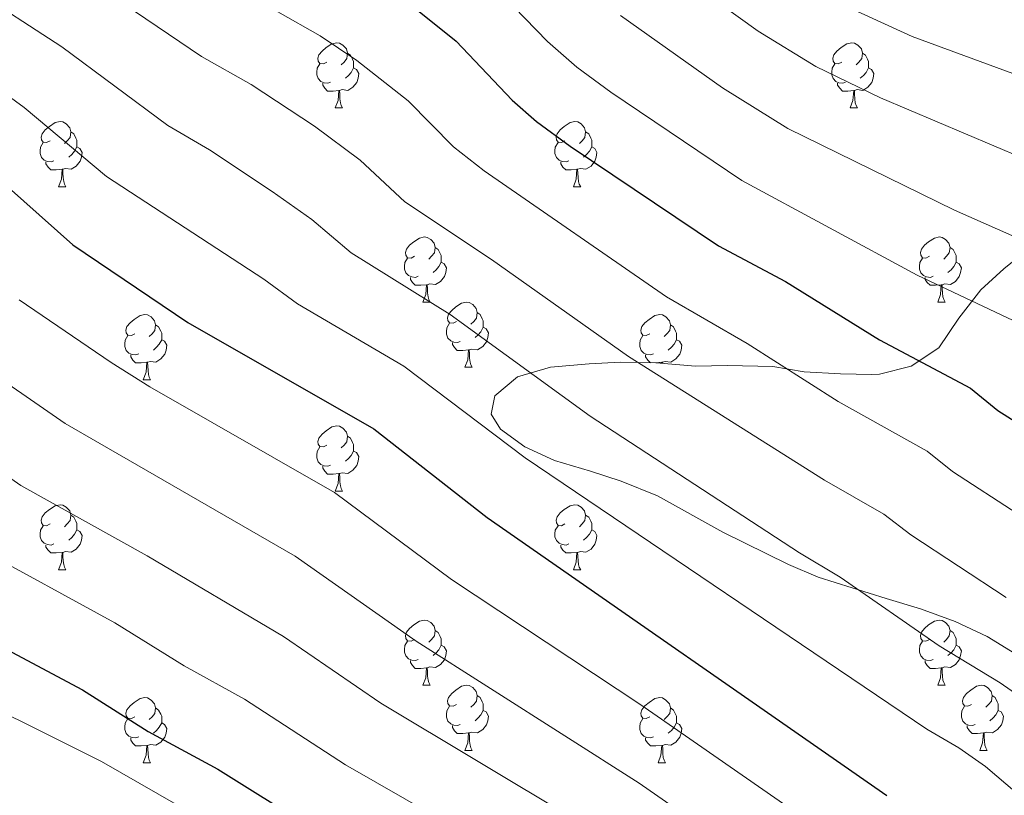
# Model space of a CAD drawing. Units: metres. Extents: x 620537 to 625044, y 4710577 to 4713626.
# Drawn here: x 622522 to 622674, y 4711205 to 4711324 of the extents above; entities that cross this region are included whole.
import ezdxf

# ---------------------------------------------------------------- set-up
doc = ezdxf.new("R2010")
doc.units = ezdxf.units.M
doc.header["$MEASUREMENT"] = 0
for name, color, linetype, lineweight in [('Level 35', 92, 'Continuous', 0), ('Level 36', 19, 'Continuous', 0), ('Level 4', 36, 'Continuous', 30), ('Level 5', 36, 'Continuous', 0)]:
    doc.layers.add(name, color=color, linetype=linetype, lineweight=lineweight)

msp = doc.modelspace()

# ---------------------------------------------------------------- linework, layer by layer
at = {"layer": 'Level 35', "color": 92, "linetype": 'Continuous', "lineweight": 0, "ltscale": 0.5}
msp.add_polyline3d([(622678.25, 4711289.49, 770.76), (622673.97, 4711286.05, 770.76), (622670.44, 4711282.81, 772.2), (622667.03, 4711278.47, 776.06), (622663.97, 4711273.9, 779.59), (622659.7, 4711271.08, 779.79), (622654.82, 4711269.84, 780.2), (622653.63, 4711269.79, 780.38), (622648.84, 4711269.87, 781.78), (622643.22, 4711270.2, 783.91), (622638.38, 4711270.98, 784.97), (622631.42, 4711271.17, 785.09), (622626.49, 4711271.08, 785.93), (622620.41, 4711271.57, 789.02), (622614.91, 4711271.67, 791.38), (622610.08, 4711271.42, 792.66), (622604.12, 4711270.9, 793.14), (622599.04, 4711269.43, 793.14), (622595.54, 4711266.51, 795.18), (622595.02, 4711263.67, 796.29), (622596.44, 4711261.33, 796.87), (622600.21, 4711258.65, 797.07), (622604.74, 4711256.52, 796.89), (622610.29, 4711254.9, 796.68), (622615.05, 4711253.37, 796.85), (622620.63, 4711251.08, 796.87), (622630.68, 4711245.47, 796.73), (622640.79, 4711240.5, 793.54), (622645.39, 4711238.54, 793.34), (622655.83, 4711235.26, 793.18), (622661.13, 4711233.66, 792.36), (622666.47, 4711231.72, 792.36), (622671.42, 4711229.45, 792.36), (622675.66, 4711226.81, 792.17)], dxfattribs=at)
at = {"layer": 'Level 36', "color": 92, "linetype": 'Continuous', "lineweight": 0}
for p, q in [((622570.98, 4711310.82, 0.01), (622572.1, 4711310.82, 0.01)), ((622650.3, 4711310.82, 0.01), (622651.43, 4711310.82, 0.01)), ((622528.34, 4711298.68, 0.01), (622529.47, 4711298.68, 0.01)), ((622607.67, 4711298.68, 0.01), (622608.79, 4711298.68, 0.01)), ((622584.48, 4711280.91, 0.01), (622585.61, 4711280.91, 0.01)), ((622663.81, 4711280.91, 0.01), (622664.93, 4711280.91, 0.01)), ((622590.96, 4711270.88, 0.01), (622592.08, 4711270.88, 0.01)), ((622621.27, 4711271.66, 0.01), (622620.38, 4711271.57, 0.01)), ((622541.4, 4711268.97, 0.01), (622542.53, 4711268.97, 0.01)), ((622570.98, 4711251.83, 0.01), (622572.1, 4711251.83, 0.01)), ((622528.34, 4711239.69, 0.01), (622529.47, 4711239.69, 0.01)), ((622607.67, 4711239.69, 0.01), (622608.79, 4711239.69, 0.01)), ((622584.48, 4711221.92, 0.01), (622585.61, 4711221.92, 0.01)), ((622663.81, 4711221.92, 0.01), (622664.93, 4711221.92, 0.01)), ((622590.96, 4711211.88, 0.01), (622592.08, 4711211.88, 0.01)), ((622670.28, 4711211.88, 0.01), (622671.41, 4711211.88, 0.01)), ((622541.4, 4711209.98, 0.01), (622542.53, 4711209.98, 0.01)), ((622620.73, 4711209.98, 0.01), (622621.85, 4711209.98, 0.01))]:
    msp.add_line(p, q, dxfattribs=at)
for points in [[(622569.68, 4711317.88, 0.01), (622569.15, 4711317.62, 0.01), (622568.62, 4711317.67, 0.01), (622568.35, 4711318.04, 0.01), (622568.3, 4711318.47, 0.01), (622568.46, 4711318.99, 0.01), (622568.94, 4711319.58, 0.01), (622569.57, 4711320.11, 0.01), (622570.47, 4711320.7, 0.01), (622571.22, 4711320.86, 0.01), (622571.64, 4711320.8, 0.01), (622572.17, 4711320.49, 0.01), (622572.7, 4711319.9, 0.01), (622572.86, 4711319.26, 0.01), (622572.75, 4711318.41, 0.01), (622572.33, 4711317.88, 0.01), (622571.91, 4711317.46, 0.01)], [(622649, 4711317.88, 0.01), (622648.48, 4711317.62, 0.01), (622647.94, 4711317.67, 0.01), (622647.68, 4711318.04, 0.01), (622647.62, 4711318.47, 0.01), (622647.78, 4711318.99, 0.01), (622648.26, 4711319.58, 0.01), (622648.9, 4711320.11, 0.01), (622649.8, 4711320.7, 0.01), (622650.54, 4711320.86, 0.01), (622650.97, 4711320.8, 0.01), (622651.5, 4711320.49, 0.01), (622652.03, 4711319.9, 0.01), (622652.19, 4711319.26, 0.01), (622652.08, 4711318.41, 0.01), (622651.66, 4711317.88, 0.01), (622651.24, 4711317.46, 0.01)], [(622572.86, 4711319.26, 0.01), (622573.34, 4711318.95, 0.01), (622573.65, 4711318.31, 0.01), (622573.81, 4711317.99, 0.01), (622573.81, 4711317.41, 0.01), (622573.81, 4711316.98, 0.01), (622573.44, 4711316.29, 0.01), (622573.02, 4711315.81, 0.01), (622572.54, 4711315.39, 0.01)], [(622652.19, 4711319.26, 0.01), (622652.66, 4711318.95, 0.01), (622652.98, 4711318.31, 0.01), (622653.14, 4711317.99, 0.01), (622653.14, 4711317.41, 0.01), (622653.14, 4711316.98, 0.01), (622652.77, 4711316.29, 0.01), (622652.35, 4711315.81, 0.01), (622651.87, 4711315.39, 0.01)], [(622570.26, 4711314.8, 0.01), (622569.84, 4711314.64, 0.01), (622569.25, 4711314.7, 0.01), (622568.78, 4711314.91, 0.01), (622568.35, 4711315.34, 0.01), (622568.14, 4711315.92, 0.01), (622568.14, 4711316.34, 0.01), (622568.19, 4711316.93, 0.01), (622568.62, 4711317.62, 0.01)], [(622649.59, 4711314.8, 0.01), (622649.16, 4711314.64, 0.01), (622648.58, 4711314.7, 0.01), (622648.1, 4711314.91, 0.01), (622647.68, 4711315.34, 0.01), (622647.46, 4711315.92, 0.01), (622647.46, 4711316.34, 0.01), (622647.52, 4711316.93, 0.01), (622647.94, 4711317.62, 0.01)], [(622573.81, 4711316.98, 0.01), (622574.27, 4711316.73, 0.01), (622574.61, 4711316.12, 0.01), (622574.5, 4711315.39, 0.01), (622574.29, 4711314.75, 0.01), (622573.71, 4711314.01, 0.01), (622572.91, 4711313.53, 0.01), (622572.06, 4711313.64, 0.01), (622571.63, 4711313.51, 0.01)], [(622653.14, 4711316.98, 0.01), (622653.6, 4711316.73, 0.01), (622653.94, 4711316.12, 0.01), (622653.83, 4711315.39, 0.01), (622653.62, 4711314.75, 0.01), (622653.04, 4711314.01, 0.01), (622652.24, 4711313.53, 0.01), (622651.39, 4711313.64, 0.01), (622650.96, 4711313.51, 0.01)], [(622571.52, 4711313.51, 0.01), (622570.63, 4711313.42, 0.01), (622569.79, 4711313.42, 0.01), (622569.36, 4711313.85, 0.01), (622569.04, 4711314.33, 0.01), (622569.04, 4711314.64, 0.01)], [(622650.85, 4711313.51, 0.01), (622649.96, 4711313.42, 0.01), (622649.12, 4711313.42, 0.01), (622648.69, 4711313.85, 0.01), (622648.37, 4711314.33, 0.01), (622648.37, 4711314.64, 0.01)], [(622570.98, 4711310.82, 0.01), (622571.41, 4711311.98, 0.01), (622571.52, 4711313.51, 0.01), (622571.63, 4711313.51, 0.01), (622571.67, 4711312.92, 0.01), (622571.7, 4711312.24, 0.01), (622571.77, 4711311.62, 0.01), (622571.89, 4711311.22, 0.01), (622572.1, 4711310.82, 0.01)], [(622650.3, 4711310.82, 0.01), (622650.74, 4711311.98, 0.01), (622650.85, 4711313.51, 0.01), (622650.96, 4711313.51, 0.01), (622651, 4711312.92, 0.01), (622651.03, 4711312.24, 0.01), (622651.1, 4711311.62, 0.01), (622651.22, 4711311.22, 0.01), (622651.43, 4711310.82, 0.01)], [(622527.04, 4711305.74, 0.01), (622526.51, 4711305.48, 0.01), (622525.98, 4711305.53, 0.01), (622525.72, 4711305.9, 0.01), (622525.66, 4711306.33, 0.01), (622525.82, 4711306.85, 0.01), (622526.3, 4711307.44, 0.01), (622526.94, 4711307.97, 0.01), (622527.84, 4711308.56, 0.01), (622528.58, 4711308.72, 0.01), (622529.01, 4711308.66, 0.01), (622529.54, 4711308.35, 0.01), (622530.07, 4711307.76, 0.01), (622530.23, 4711307.12, 0.01), (622530.12, 4711306.27, 0.01), (622529.69, 4711305.74, 0.01), (622529.27, 4711305.32, 0.01)], [(622606.37, 4711305.74, 0.01), (622605.84, 4711305.48, 0.01), (622605.31, 4711305.53, 0.01), (622605.04, 4711305.9, 0.01), (622604.99, 4711306.33, 0.01), (622605.15, 4711306.85, 0.01), (622605.63, 4711307.44, 0.01), (622606.26, 4711307.97, 0.01), (622607.16, 4711308.56, 0.01), (622607.91, 4711308.72, 0.01), (622608.33, 4711308.66, 0.01), (622608.86, 4711308.35, 0.01), (622609.39, 4711307.76, 0.01), (622609.55, 4711307.12, 0.01), (622609.44, 4711306.27, 0.01), (622609.02, 4711305.74, 0.01), (622608.6, 4711305.32, 0.01)], [(622530.23, 4711307.12, 0.01), (622530.7, 4711306.81, 0.01), (622531.02, 4711306.17, 0.01), (622531.18, 4711305.85, 0.01), (622531.18, 4711305.27, 0.01), (622531.18, 4711304.84, 0.01), (622530.81, 4711304.15, 0.01), (622530.39, 4711303.67, 0.01), (622529.91, 4711303.25, 0.01)], [(622609.55, 4711307.12, 0.01), (622610.03, 4711306.81, 0.01), (622610.34, 4711306.17, 0.01), (622610.5, 4711305.85, 0.01), (622610.5, 4711305.27, 0.01), (622610.5, 4711304.84, 0.01), (622610.13, 4711304.15, 0.01), (622609.71, 4711303.67, 0.01), (622609.23, 4711303.25, 0.01)], [(622527.63, 4711302.66, 0.01), (622527.2, 4711302.5, 0.01), (622526.62, 4711302.56, 0.01), (622526.14, 4711302.77, 0.01), (622525.72, 4711303.2, 0.01), (622525.5, 4711303.78, 0.01), (622525.5, 4711304.2, 0.01), (622525.56, 4711304.79, 0.01), (622525.98, 4711305.48, 0.01)], [(622606.95, 4711302.66, 0.01), (622606.53, 4711302.5, 0.01), (622605.94, 4711302.56, 0.01), (622605.47, 4711302.77, 0.01), (622605.04, 4711303.2, 0.01), (622604.83, 4711303.78, 0.01), (622604.83, 4711304.2, 0.01), (622604.88, 4711304.79, 0.01), (622605.31, 4711305.48, 0.01)], [(622531.18, 4711304.84, 0.01), (622531.63, 4711304.59, 0.01), (622531.98, 4711303.98, 0.01), (622531.87, 4711303.25, 0.01), (622531.66, 4711302.61, 0.01), (622531.07, 4711301.87, 0.01), (622530.28, 4711301.39, 0.01), (622529.43, 4711301.5, 0.01), (622529, 4711301.37, 0.01)], [(622610.5, 4711304.84, 0.01), (622610.96, 4711304.59, 0.01), (622611.3, 4711303.98, 0.01), (622611.19, 4711303.25, 0.01), (622610.98, 4711302.61, 0.01), (622610.4, 4711301.87, 0.01), (622609.6, 4711301.39, 0.01), (622608.75, 4711301.5, 0.01), (622608.32, 4711301.37, 0.01)], [(622528.89, 4711301.37, 0.01), (622528, 4711301.28, 0.01), (622527.15, 4711301.28, 0.01), (622526.73, 4711301.71, 0.01), (622526.41, 4711302.19, 0.01), (622526.41, 4711302.5, 0.01)], [(622608.21, 4711301.37, 0.01), (622607.32, 4711301.28, 0.01), (622606.48, 4711301.28, 0.01), (622606.05, 4711301.71, 0.01), (622605.73, 4711302.19, 0.01), (622605.73, 4711302.5, 0.01)], [(622528.34, 4711298.68, 0.01), (622528.78, 4711299.84, 0.01), (622528.89, 4711301.37, 0.01), (622529, 4711301.37, 0.01), (622529.03, 4711300.78, 0.01), (622529.07, 4711300.1, 0.01), (622529.14, 4711299.48, 0.01), (622529.25, 4711299.08, 0.01), (622529.47, 4711298.68, 0.01)], [(622607.67, 4711298.68, 0.01), (622608.1, 4711299.84, 0.01), (622608.21, 4711301.37, 0.01), (622608.32, 4711301.37, 0.01), (622608.36, 4711300.78, 0.01), (622608.39, 4711300.1, 0.01), (622608.46, 4711299.48, 0.01), (622608.58, 4711299.08, 0.01), (622608.79, 4711298.68, 0.01)], [(622583.18, 4711287.97, 0.01), (622582.65, 4711287.71, 0.01), (622582.12, 4711287.76, 0.01), (622581.86, 4711288.13, 0.01), (622581.8, 4711288.56, 0.01), (622581.96, 4711289.08, 0.01), (622582.44, 4711289.67, 0.01), (622583.08, 4711290.2, 0.01), (622583.98, 4711290.79, 0.01), (622584.72, 4711290.95, 0.01), (622585.15, 4711290.89, 0.01), (622585.68, 4711290.58, 0.01), (622586.21, 4711289.99, 0.01), (622586.37, 4711289.35, 0.01), (622586.26, 4711288.5, 0.01), (622585.83, 4711287.97, 0.01), (622585.41, 4711287.55, 0.01)], [(622662.51, 4711287.97, 0.01), (622661.98, 4711287.71, 0.01), (622661.45, 4711287.76, 0.01), (622661.18, 4711288.13, 0.01), (622661.13, 4711288.56, 0.01), (622661.29, 4711289.08, 0.01), (622661.77, 4711289.67, 0.01), (622662.4, 4711290.2, 0.01), (622663.3, 4711290.79, 0.01), (622664.05, 4711290.95, 0.01), (622664.47, 4711290.89, 0.01), (622665, 4711290.58, 0.01), (622665.53, 4711289.99, 0.01), (622665.69, 4711289.35, 0.01), (622665.58, 4711288.5, 0.01), (622665.16, 4711287.97, 0.01), (622664.74, 4711287.55, 0.01)], [(622586.37, 4711289.35, 0.01), (622586.84, 4711289.04, 0.01), (622587.16, 4711288.4, 0.01), (622587.32, 4711288.08, 0.01), (622587.32, 4711287.5, 0.01), (622587.32, 4711287.07, 0.01), (622586.95, 4711286.38, 0.01), (622586.53, 4711285.9, 0.01), (622586.05, 4711285.48, 0.01)], [(622665.69, 4711289.35, 0.01), (622666.17, 4711289.04, 0.01), (622666.48, 4711288.4, 0.01), (622666.64, 4711288.08, 0.01), (622666.64, 4711287.5, 0.01), (622666.64, 4711287.07, 0.01), (622666.27, 4711286.38, 0.01), (622665.85, 4711285.9, 0.01), (622665.37, 4711285.48, 0.01)], [(622583.77, 4711284.89, 0.01), (622583.34, 4711284.73, 0.01), (622582.76, 4711284.79, 0.01), (622582.28, 4711285, 0.01), (622581.86, 4711285.43, 0.01), (622581.64, 4711286.01, 0.01), (622581.64, 4711286.43, 0.01), (622581.7, 4711287.02, 0.01), (622582.12, 4711287.71, 0.01)], [(622663.09, 4711284.89, 0.01), (622662.67, 4711284.73, 0.01), (622662.08, 4711284.79, 0.01), (622661.61, 4711285, 0.01), (622661.18, 4711285.43, 0.01), (622660.97, 4711286.01, 0.01), (622660.97, 4711286.43, 0.01), (622661.02, 4711287.02, 0.01), (622661.45, 4711287.71, 0.01)], [(622587.32, 4711287.07, 0.01), (622587.77, 4711286.82, 0.01), (622588.12, 4711286.21, 0.01), (622588.01, 4711285.48, 0.01), (622587.8, 4711284.84, 0.01), (622587.21, 4711284.1, 0.01), (622586.42, 4711283.62, 0.01), (622585.57, 4711283.73, 0.01), (622585.14, 4711283.6, 0.01)], [(622666.64, 4711287.07, 0.01), (622667.1, 4711286.82, 0.01), (622667.44, 4711286.21, 0.01), (622667.33, 4711285.48, 0.01), (622667.12, 4711284.84, 0.01), (622666.54, 4711284.1, 0.01), (622665.74, 4711283.62, 0.01), (622664.89, 4711283.73, 0.01), (622664.46, 4711283.6, 0.01)], [(622585.03, 4711283.6, 0.01), (622584.14, 4711283.51, 0.01), (622583.29, 4711283.51, 0.01), (622582.87, 4711283.94, 0.01), (622582.55, 4711284.42, 0.01), (622582.55, 4711284.73, 0.01)], [(622664.35, 4711283.6, 0.01), (622663.46, 4711283.51, 0.01), (622662.62, 4711283.51, 0.01), (622662.19, 4711283.94, 0.01), (622661.87, 4711284.42, 0.01), (622661.87, 4711284.73, 0.01)], [(622584.48, 4711280.91, 0.01), (622584.92, 4711282.07, 0.01), (622585.03, 4711283.6, 0.01), (622585.14, 4711283.6, 0.01), (622585.17, 4711283.01, 0.01), (622585.21, 4711282.33, 0.01), (622585.28, 4711281.71, 0.01), (622585.39, 4711281.31, 0.01), (622585.61, 4711280.91, 0.01)], [(622663.81, 4711280.91, 0.01), (622664.24, 4711282.07, 0.01), (622664.35, 4711283.6, 0.01), (622664.46, 4711283.6, 0.01), (622664.5, 4711283.01, 0.01), (622664.53, 4711282.33, 0.01), (622664.6, 4711281.71, 0.01), (622664.72, 4711281.31, 0.01), (622664.93, 4711280.91, 0.01)], [(622589.66, 4711277.94, 0.01), (622589.13, 4711277.67, 0.01), (622588.6, 4711277.73, 0.01), (622588.33, 4711278.1, 0.01), (622588.28, 4711278.52, 0.01), (622588.44, 4711279.04, 0.01), (622588.92, 4711279.64, 0.01), (622589.55, 4711280.17, 0.01), (622590.45, 4711280.75, 0.01), (622591.2, 4711280.91, 0.01), (622591.62, 4711280.86, 0.01), (622592.15, 4711280.54, 0.01), (622592.68, 4711279.96, 0.01), (622592.84, 4711279.32, 0.01), (622592.73, 4711278.47, 0.01), (622592.31, 4711277.94, 0.01), (622591.89, 4711277.51, 0.01)], [(622540.1, 4711276.03, 0.01), (622539.57, 4711275.77, 0.01), (622539.04, 4711275.82, 0.01), (622538.78, 4711276.19, 0.01), (622538.72, 4711276.62, 0.01), (622538.88, 4711277.14, 0.01), (622539.36, 4711277.73, 0.01), (622540, 4711278.26, 0.01), (622540.9, 4711278.85, 0.01), (622541.64, 4711279.01, 0.01), (622542.07, 4711278.95, 0.01), (622542.6, 4711278.64, 0.01), (622543.13, 4711278.05, 0.01), (622543.29, 4711277.41, 0.01), (622543.18, 4711276.56, 0.01), (622542.75, 4711276.03, 0.01), (622542.33, 4711275.61, 0.01)], [(622592.84, 4711279.32, 0.01), (622593.32, 4711279, 0.01), (622593.63, 4711278.36, 0.01), (622593.79, 4711278.04, 0.01), (622593.79, 4711277.46, 0.01), (622593.79, 4711277.04, 0.01), (622593.42, 4711276.35, 0.01), (622593, 4711275.87, 0.01), (622592.52, 4711275.45, 0.01)], [(622619.43, 4711276.03, 0.01), (622618.9, 4711275.77, 0.01), (622618.37, 4711275.82, 0.01), (622618.1, 4711276.19, 0.01), (622618.05, 4711276.62, 0.01), (622618.21, 4711277.14, 0.01), (622618.69, 4711277.73, 0.01), (622619.32, 4711278.26, 0.01), (622620.22, 4711278.85, 0.01), (622620.97, 4711279.01, 0.01), (622621.39, 4711278.95, 0.01), (622621.92, 4711278.64, 0.01), (622622.45, 4711278.05, 0.01), (622622.61, 4711277.41, 0.01), (622622.5, 4711276.56, 0.01), (622622.08, 4711276.03, 0.01), (622621.66, 4711275.61, 0.01)], [(622543.29, 4711277.41, 0.01), (622543.76, 4711277.1, 0.01), (622544.08, 4711276.46, 0.01), (622544.24, 4711276.14, 0.01), (622544.24, 4711275.56, 0.01), (622544.24, 4711275.13, 0.01), (622543.87, 4711274.44, 0.01), (622543.45, 4711273.96, 0.01), (622542.97, 4711273.54, 0.01)], [(622590.24, 4711274.86, 0.01), (622589.82, 4711274.7, 0.01), (622589.23, 4711274.76, 0.01), (622588.76, 4711274.97, 0.01), (622588.33, 4711275.39, 0.01), (622588.12, 4711275.98, 0.01), (622588.12, 4711276.4, 0.01), (622588.17, 4711276.98, 0.01), (622588.6, 4711277.67, 0.01)], [(622593.79, 4711277.04, 0.01), (622594.25, 4711276.79, 0.01), (622594.59, 4711276.17, 0.01), (622594.48, 4711275.45, 0.01), (622594.27, 4711274.81, 0.01), (622593.69, 4711274.07, 0.01), (622592.89, 4711273.59, 0.01), (622592.04, 4711273.69, 0.01), (622591.61, 4711273.56, 0.01)], [(622622.61, 4711277.41, 0.01), (622623.09, 4711277.1, 0.01), (622623.4, 4711276.46, 0.01), (622623.56, 4711276.14, 0.01), (622623.56, 4711275.56, 0.01), (622623.56, 4711275.13, 0.01), (622623.19, 4711274.44, 0.01), (622622.77, 4711273.96, 0.01), (622622.29, 4711273.54, 0.01)], [(622540.69, 4711272.95, 0.01), (622540.26, 4711272.79, 0.01), (622539.68, 4711272.85, 0.01), (622539.2, 4711273.06, 0.01), (622538.78, 4711273.49, 0.01), (622538.56, 4711274.07, 0.01), (622538.56, 4711274.49, 0.01), (622538.62, 4711275.08, 0.01), (622539.04, 4711275.77, 0.01)], [(622544.24, 4711275.13, 0.01), (622544.69, 4711274.88, 0.01), (622545.04, 4711274.27, 0.01), (622544.93, 4711273.54, 0.01), (622544.72, 4711272.9, 0.01), (622544.13, 4711272.16, 0.01), (622543.34, 4711271.68, 0.01), (622542.49, 4711271.79, 0.01), (622542.06, 4711271.66, 0.01)], [(622620.01, 4711272.95, 0.01), (622619.59, 4711272.79, 0.01), (622619, 4711272.85, 0.01), (622618.53, 4711273.06, 0.01), (622618.1, 4711273.49, 0.01), (622617.89, 4711274.07, 0.01), (622617.89, 4711274.49, 0.01), (622617.94, 4711275.08, 0.01), (622618.37, 4711275.77, 0.01)], [(622623.56, 4711275.13, 0.01), (622624.02, 4711274.88, 0.01), (622624.36, 4711274.27, 0.01), (622624.25, 4711273.54, 0.01), (622624.04, 4711272.9, 0.01), (622623.46, 4711272.16, 0.01), (622622.66, 4711271.68, 0.01), (622621.81, 4711271.79, 0.01), (622621.38, 4711271.66, 0.01)], [(622591.5, 4711273.56, 0.01), (622590.61, 4711273.48, 0.01), (622589.77, 4711273.48, 0.01), (622589.34, 4711273.91, 0.01), (622589.02, 4711274.38, 0.01), (622589.02, 4711274.7, 0.01)], [(622590.96, 4711270.88, 0.01), (622591.39, 4711272.04, 0.01), (622591.5, 4711273.56, 0.01), (622591.61, 4711273.56, 0.01), (622591.65, 4711272.98, 0.01), (622591.68, 4711272.29, 0.01), (622591.75, 4711271.68, 0.01), (622591.87, 4711271.28, 0.01), (622592.08, 4711270.88, 0.01)], [(622541.95, 4711271.66, 0.01), (622541.06, 4711271.57, 0.01), (622540.21, 4711271.57, 0.01), (622539.79, 4711272, 0.01), (622539.47, 4711272.48, 0.01), (622539.47, 4711272.79, 0.01)], [(622619.52, 4711271.59, 0.01), (622619.11, 4711272, 0.01), (622618.79, 4711272.48, 0.01), (622618.79, 4711272.79, 0.01)], [(622541.4, 4711268.97, 0.01), (622541.84, 4711270.13, 0.01), (622541.95, 4711271.66, 0.01), (622542.06, 4711271.66, 0.01), (622542.09, 4711271.07, 0.01), (622542.13, 4711270.39, 0.01), (622542.2, 4711269.77, 0.01), (622542.31, 4711269.37, 0.01), (622542.53, 4711268.97, 0.01)], [(622621.26, 4711271.5, 0.01), (622621.27, 4711271.66, 0.01), (622621.38, 4711271.66, 0.01), (622621.39, 4711271.49, 0.01)], [(622569.68, 4711258.89, 0.01), (622569.15, 4711258.62, 0.01), (622568.62, 4711258.68, 0.01), (622568.35, 4711259.05, 0.01), (622568.3, 4711259.47, 0.01), (622568.46, 4711259.99, 0.01), (622568.94, 4711260.59, 0.01), (622569.57, 4711261.12, 0.01), (622570.47, 4711261.7, 0.01), (622571.22, 4711261.86, 0.01), (622571.64, 4711261.81, 0.01), (622572.17, 4711261.49, 0.01), (622572.7, 4711260.91, 0.01), (622572.86, 4711260.27, 0.01), (622572.75, 4711259.42, 0.01), (622572.33, 4711258.89, 0.01), (622571.91, 4711258.46, 0.01)], [(622572.86, 4711260.27, 0.01), (622573.34, 4711259.95, 0.01), (622573.65, 4711259.31, 0.01), (622573.81, 4711258.99, 0.01), (622573.81, 4711258.41, 0.01), (622573.81, 4711257.99, 0.01), (622573.44, 4711257.3, 0.01), (622573.02, 4711256.82, 0.01), (622572.54, 4711256.4, 0.01)], [(622570.26, 4711255.81, 0.01), (622569.84, 4711255.65, 0.01), (622569.25, 4711255.71, 0.01), (622568.78, 4711255.92, 0.01), (622568.35, 4711256.34, 0.01), (622568.14, 4711256.93, 0.01), (622568.14, 4711257.35, 0.01), (622568.19, 4711257.93, 0.01), (622568.62, 4711258.62, 0.01)], [(622573.81, 4711257.99, 0.01), (622574.27, 4711257.74, 0.01), (622574.61, 4711257.12, 0.01), (622574.5, 4711256.4, 0.01), (622574.29, 4711255.76, 0.01), (622573.71, 4711255.02, 0.01), (622572.91, 4711254.54, 0.01), (622572.06, 4711254.64, 0.01), (622571.63, 4711254.51, 0.01)], [(622571.52, 4711254.51, 0.01), (622570.63, 4711254.43, 0.01), (622569.79, 4711254.43, 0.01), (622569.36, 4711254.86, 0.01), (622569.04, 4711255.33, 0.01), (622569.04, 4711255.65, 0.01)], [(622570.98, 4711251.83, 0.01), (622571.41, 4711252.99, 0.01), (622571.52, 4711254.51, 0.01), (622571.63, 4711254.51, 0.01), (622571.67, 4711253.93, 0.01), (622571.7, 4711253.24, 0.01), (622571.77, 4711252.63, 0.01), (622571.89, 4711252.23, 0.01), (622572.1, 4711251.83, 0.01)], [(622527.04, 4711246.75, 0.01), (622526.51, 4711246.48, 0.01), (622525.98, 4711246.54, 0.01), (622525.72, 4711246.91, 0.01), (622525.66, 4711247.33, 0.01), (622525.82, 4711247.85, 0.01), (622526.3, 4711248.45, 0.01), (622526.94, 4711248.98, 0.01), (622527.84, 4711249.56, 0.01), (622528.58, 4711249.72, 0.01), (622529.01, 4711249.67, 0.01), (622529.54, 4711249.35, 0.01), (622530.07, 4711248.77, 0.01), (622530.23, 4711248.13, 0.01), (622530.12, 4711247.28, 0.01), (622529.69, 4711246.75, 0.01), (622529.27, 4711246.32, 0.01)], [(622606.37, 4711246.75, 0.01), (622605.84, 4711246.48, 0.01), (622605.31, 4711246.54, 0.01), (622605.04, 4711246.91, 0.01), (622604.99, 4711247.33, 0.01), (622605.15, 4711247.85, 0.01), (622605.63, 4711248.45, 0.01), (622606.26, 4711248.98, 0.01), (622607.16, 4711249.56, 0.01), (622607.91, 4711249.72, 0.01), (622608.33, 4711249.67, 0.01), (622608.86, 4711249.35, 0.01), (622609.39, 4711248.77, 0.01), (622609.55, 4711248.13, 0.01), (622609.44, 4711247.28, 0.01), (622609.02, 4711246.75, 0.01), (622608.6, 4711246.32, 0.01)], [(622530.23, 4711248.13, 0.01), (622530.7, 4711247.81, 0.01), (622531.02, 4711247.17, 0.01), (622531.18, 4711246.85, 0.01), (622531.18, 4711246.27, 0.01), (622531.18, 4711245.85, 0.01), (622530.81, 4711245.16, 0.01), (622530.39, 4711244.68, 0.01), (622529.91, 4711244.26, 0.01)], [(622609.55, 4711248.13, 0.01), (622610.03, 4711247.81, 0.01), (622610.34, 4711247.17, 0.01), (622610.5, 4711246.85, 0.01), (622610.5, 4711246.27, 0.01), (622610.5, 4711245.85, 0.01), (622610.13, 4711245.16, 0.01), (622609.71, 4711244.68, 0.01), (622609.23, 4711244.26, 0.01)], [(622527.63, 4711243.67, 0.01), (622527.2, 4711243.51, 0.01), (622526.62, 4711243.57, 0.01), (622526.14, 4711243.78, 0.01), (622525.72, 4711244.2, 0.01), (622525.5, 4711244.79, 0.01), (622525.5, 4711245.21, 0.01), (622525.56, 4711245.79, 0.01), (622525.98, 4711246.48, 0.01)], [(622606.95, 4711243.67, 0.01), (622606.53, 4711243.51, 0.01), (622605.94, 4711243.57, 0.01), (622605.47, 4711243.78, 0.01), (622605.04, 4711244.2, 0.01), (622604.83, 4711244.79, 0.01), (622604.83, 4711245.21, 0.01), (622604.88, 4711245.79, 0.01), (622605.31, 4711246.48, 0.01)], [(622531.18, 4711245.85, 0.01), (622531.63, 4711245.6, 0.01), (622531.98, 4711244.98, 0.01), (622531.87, 4711244.26, 0.01), (622531.66, 4711243.62, 0.01), (622531.07, 4711242.88, 0.01), (622530.28, 4711242.4, 0.01), (622529.43, 4711242.5, 0.01), (622529, 4711242.37, 0.01)], [(622610.5, 4711245.85, 0.01), (622610.96, 4711245.6, 0.01), (622611.3, 4711244.98, 0.01), (622611.19, 4711244.26, 0.01), (622610.98, 4711243.62, 0.01), (622610.4, 4711242.88, 0.01), (622609.6, 4711242.4, 0.01), (622608.75, 4711242.5, 0.01), (622608.32, 4711242.37, 0.01)], [(622528.89, 4711242.37, 0.01), (622528, 4711242.29, 0.01), (622527.15, 4711242.29, 0.01), (622526.73, 4711242.72, 0.01), (622526.41, 4711243.19, 0.01), (622526.41, 4711243.51, 0.01)], [(622608.21, 4711242.37, 0.01), (622607.32, 4711242.29, 0.01), (622606.48, 4711242.29, 0.01), (622606.05, 4711242.72, 0.01), (622605.73, 4711243.19, 0.01), (622605.73, 4711243.51, 0.01)], [(622528.34, 4711239.69, 0.01), (622528.78, 4711240.85, 0.01), (622528.89, 4711242.37, 0.01), (622529, 4711242.37, 0.01), (622529.03, 4711241.79, 0.01), (622529.07, 4711241.1, 0.01), (622529.14, 4711240.49, 0.01), (622529.25, 4711240.09, 0.01), (622529.47, 4711239.69, 0.01)], [(622607.67, 4711239.69, 0.01), (622608.1, 4711240.85, 0.01), (622608.21, 4711242.37, 0.01), (622608.32, 4711242.37, 0.01), (622608.36, 4711241.79, 0.01), (622608.39, 4711241.1, 0.01), (622608.46, 4711240.49, 0.01), (622608.58, 4711240.09, 0.01), (622608.79, 4711239.69, 0.01)], [(622583.18, 4711228.98, 0.01), (622582.65, 4711228.72, 0.01), (622582.12, 4711228.77, 0.01), (622581.86, 4711229.14, 0.01), (622581.8, 4711229.56, 0.01), (622581.96, 4711230.08, 0.01), (622582.44, 4711230.68, 0.01), (622583.08, 4711231.21, 0.01), (622583.98, 4711231.8, 0.01), (622584.72, 4711231.96, 0.01), (622585.15, 4711231.9, 0.01), (622585.68, 4711231.58, 0.01), (622586.21, 4711231, 0.01), (622586.37, 4711230.36, 0.01), (622586.26, 4711229.51, 0.01), (622585.83, 4711228.98, 0.01), (622585.41, 4711228.56, 0.01)], [(622662.51, 4711228.98, 0.01), (622661.98, 4711228.72, 0.01), (622661.45, 4711228.77, 0.01), (622661.18, 4711229.14, 0.01), (622661.13, 4711229.56, 0.01), (622661.29, 4711230.08, 0.01), (622661.77, 4711230.68, 0.01), (622662.4, 4711231.21, 0.01), (622663.3, 4711231.8, 0.01), (622664.05, 4711231.96, 0.01), (622664.47, 4711231.9, 0.01), (622665, 4711231.58, 0.01), (622665.53, 4711231, 0.01), (622665.69, 4711230.36, 0.01), (622665.58, 4711229.51, 0.01), (622665.16, 4711228.98, 0.01), (622664.74, 4711228.56, 0.01)], [(622586.37, 4711230.36, 0.01), (622586.84, 4711230.04, 0.01), (622587.16, 4711229.4, 0.01), (622587.32, 4711229.08, 0.01), (622587.32, 4711228.5, 0.01), (622587.32, 4711228.08, 0.01), (622586.95, 4711227.39, 0.01), (622586.53, 4711226.91, 0.01), (622586.05, 4711226.49, 0.01)], [(622665.69, 4711230.36, 0.01), (622666.17, 4711230.04, 0.01), (622666.48, 4711229.4, 0.01), (622666.64, 4711229.08, 0.01), (622666.64, 4711228.5, 0.01), (622666.64, 4711228.08, 0.01), (622666.27, 4711227.39, 0.01), (622665.85, 4711226.91, 0.01), (622665.37, 4711226.49, 0.01)], [(622583.77, 4711225.9, 0.01), (622583.34, 4711225.74, 0.01), (622582.76, 4711225.8, 0.01), (622582.28, 4711226.01, 0.01), (622581.86, 4711226.44, 0.01), (622581.64, 4711227.02, 0.01), (622581.64, 4711227.44, 0.01), (622581.7, 4711228.02, 0.01), (622582.12, 4711228.72, 0.01)], [(622587.32, 4711228.08, 0.01), (622587.77, 4711227.83, 0.01), (622588.12, 4711227.22, 0.01), (622588.01, 4711226.49, 0.01), (622587.8, 4711225.85, 0.01), (622587.21, 4711225.11, 0.01), (622586.42, 4711224.63, 0.01), (622585.57, 4711224.74, 0.01), (622585.14, 4711224.6, 0.01)], [(622663.09, 4711225.9, 0.01), (622662.67, 4711225.74, 0.01), (622662.08, 4711225.8, 0.01), (622661.61, 4711226.01, 0.01), (622661.18, 4711226.44, 0.01), (622660.97, 4711227.02, 0.01), (622660.97, 4711227.44, 0.01), (622661.02, 4711228.02, 0.01), (622661.45, 4711228.72, 0.01)], [(622666.64, 4711228.08, 0.01), (622667.1, 4711227.83, 0.01), (622667.44, 4711227.22, 0.01), (622667.33, 4711226.49, 0.01), (622667.12, 4711225.85, 0.01), (622666.54, 4711225.11, 0.01), (622665.74, 4711224.63, 0.01), (622664.89, 4711224.74, 0.01), (622664.46, 4711224.6, 0.01)], [(622585.03, 4711224.6, 0.01), (622584.14, 4711224.52, 0.01), (622583.29, 4711224.52, 0.01), (622582.87, 4711224.95, 0.01), (622582.55, 4711225.42, 0.01), (622582.55, 4711225.74, 0.01)], [(622664.35, 4711224.6, 0.01), (622663.46, 4711224.52, 0.01), (622662.62, 4711224.52, 0.01), (622662.19, 4711224.95, 0.01), (622661.87, 4711225.42, 0.01), (622661.87, 4711225.74, 0.01)], [(622584.48, 4711221.92, 0.01), (622584.92, 4711223.08, 0.01), (622585.03, 4711224.6, 0.01), (622585.14, 4711224.6, 0.01), (622585.17, 4711224.02, 0.01), (622585.21, 4711223.34, 0.01), (622585.28, 4711222.72, 0.01), (622585.39, 4711222.32, 0.01), (622585.61, 4711221.92, 0.01)], [(622663.81, 4711221.92, 0.01), (622664.24, 4711223.08, 0.01), (622664.35, 4711224.6, 0.01), (622664.46, 4711224.6, 0.01), (622664.5, 4711224.02, 0.01), (622664.53, 4711223.34, 0.01), (622664.6, 4711222.72, 0.01), (622664.72, 4711222.32, 0.01), (622664.93, 4711221.92, 0.01)], [(622589.66, 4711218.94, 0.01), (622589.13, 4711218.68, 0.01), (622588.6, 4711218.74, 0.01), (622588.33, 4711219.1, 0.01), (622588.28, 4711219.53, 0.01), (622588.44, 4711220.05, 0.01), (622588.92, 4711220.64, 0.01), (622589.55, 4711221.18, 0.01), (622590.45, 4711221.76, 0.01), (622591.2, 4711221.92, 0.01), (622591.62, 4711221.86, 0.01), (622592.15, 4711221.55, 0.01), (622592.68, 4711220.96, 0.01), (622592.84, 4711220.32, 0.01), (622592.73, 4711219.48, 0.01), (622592.31, 4711218.94, 0.01), (622591.89, 4711218.52, 0.01)], [(622668.98, 4711218.94, 0.01), (622668.45, 4711218.68, 0.01), (622667.92, 4711218.74, 0.01), (622667.66, 4711219.1, 0.01), (622667.6, 4711219.53, 0.01), (622667.76, 4711220.05, 0.01), (622668.24, 4711220.64, 0.01), (622668.88, 4711221.18, 0.01), (622669.78, 4711221.76, 0.01), (622670.52, 4711221.92, 0.01), (622670.95, 4711221.86, 0.01), (622671.48, 4711221.55, 0.01), (622672.01, 4711220.96, 0.01), (622672.17, 4711220.32, 0.01), (622672.06, 4711219.48, 0.01), (622671.63, 4711218.94, 0.01), (622671.21, 4711218.52, 0.01)], [(622540.1, 4711217.04, 0.01), (622539.57, 4711216.78, 0.01), (622539.04, 4711216.83, 0.01), (622538.78, 4711217.2, 0.01), (622538.72, 4711217.62, 0.01), (622538.88, 4711218.14, 0.01), (622539.36, 4711218.74, 0.01), (622540, 4711219.27, 0.01), (622540.9, 4711219.86, 0.01), (622541.64, 4711220.02, 0.01), (622542.07, 4711219.96, 0.01), (622542.6, 4711219.64, 0.01), (622543.13, 4711219.06, 0.01), (622543.29, 4711218.42, 0.01), (622543.18, 4711217.57, 0.01), (622542.75, 4711217.04, 0.01), (622542.33, 4711216.62, 0.01)], [(622592.84, 4711220.32, 0.01), (622593.32, 4711220.01, 0.01), (622593.63, 4711219.37, 0.01), (622593.79, 4711219.05, 0.01), (622593.79, 4711218.47, 0.01), (622593.79, 4711218.04, 0.01), (622593.42, 4711217.36, 0.01), (622593, 4711216.88, 0.01), (622592.52, 4711216.46, 0.01)], [(622619.43, 4711217.04, 0.01), (622618.9, 4711216.78, 0.01), (622618.37, 4711216.83, 0.01), (622618.1, 4711217.2, 0.01), (622618.05, 4711217.62, 0.01), (622618.21, 4711218.14, 0.01), (622618.69, 4711218.74, 0.01), (622619.32, 4711219.27, 0.01), (622620.22, 4711219.86, 0.01), (622620.97, 4711220.02, 0.01), (622621.39, 4711219.96, 0.01), (622621.92, 4711219.64, 0.01), (622622.45, 4711219.06, 0.01), (622622.61, 4711218.42, 0.01), (622622.5, 4711217.57, 0.01), (622622.08, 4711217.04, 0.01), (622621.66, 4711216.62, 0.01)], [(622672.17, 4711220.32, 0.01), (622672.64, 4711220.01, 0.01), (622672.96, 4711219.37, 0.01), (622673.12, 4711219.05, 0.01), (622673.12, 4711218.47, 0.01), (622673.12, 4711218.04, 0.01), (622672.75, 4711217.36, 0.01), (622672.33, 4711216.88, 0.01), (622671.85, 4711216.46, 0.01)], [(622543.29, 4711218.42, 0.01), (622543.76, 4711218.1, 0.01), (622544.08, 4711217.46, 0.01), (622544.24, 4711217.14, 0.01), (622544.24, 4711216.56, 0.01), (622544.24, 4711216.14, 0.01), (622543.87, 4711215.45, 0.01), (622543.45, 4711214.97, 0.01), (622542.97, 4711214.55, 0.01)], [(622590.24, 4711215.86, 0.01), (622589.82, 4711215.7, 0.01), (622589.23, 4711215.76, 0.01), (622588.76, 4711215.98, 0.01), (622588.33, 4711216.4, 0.01), (622588.12, 4711216.98, 0.01), (622588.12, 4711217.4, 0.01), (622588.17, 4711217.99, 0.01), (622588.6, 4711218.68, 0.01)], [(622593.79, 4711218.04, 0.01), (622594.25, 4711217.8, 0.01), (622594.59, 4711217.18, 0.01), (622594.48, 4711216.46, 0.01), (622594.27, 4711215.82, 0.01), (622593.69, 4711215.08, 0.01), (622592.89, 4711214.6, 0.01), (622592.04, 4711214.7, 0.01), (622591.61, 4711214.57, 0.01)], [(622622.61, 4711218.42, 0.01), (622623.09, 4711218.1, 0.01), (622623.4, 4711217.46, 0.01), (622623.56, 4711217.14, 0.01), (622623.56, 4711216.56, 0.01), (622623.56, 4711216.14, 0.01), (622623.19, 4711215.45, 0.01), (622622.77, 4711214.97, 0.01), (622622.29, 4711214.55, 0.01)], [(622669.57, 4711215.86, 0.01), (622669.14, 4711215.7, 0.01), (622668.56, 4711215.76, 0.01), (622668.08, 4711215.98, 0.01), (622667.66, 4711216.4, 0.01), (622667.44, 4711216.98, 0.01), (622667.44, 4711217.4, 0.01), (622667.5, 4711217.99, 0.01), (622667.92, 4711218.68, 0.01)], [(622673.12, 4711218.04, 0.01), (622673.57, 4711217.8, 0.01), (622673.92, 4711217.18, 0.01), (622673.81, 4711216.46, 0.01), (622673.6, 4711215.82, 0.01), (622673.01, 4711215.08, 0.01), (622672.22, 4711214.6, 0.01), (622671.37, 4711214.7, 0.01), (622670.94, 4711214.57, 0.01)], [(622540.69, 4711213.96, 0.01), (622540.26, 4711213.8, 0.01), (622539.68, 4711213.86, 0.01), (622539.2, 4711214.07, 0.01), (622538.78, 4711214.5, 0.01), (622538.56, 4711215.08, 0.01), (622538.56, 4711215.5, 0.01), (622538.62, 4711216.08, 0.01), (622539.04, 4711216.78, 0.01)], [(622544.24, 4711216.14, 0.01), (622544.69, 4711215.89, 0.01), (622545.04, 4711215.28, 0.01), (622544.93, 4711214.55, 0.01), (622544.72, 4711213.91, 0.01), (622544.13, 4711213.17, 0.01), (622543.34, 4711212.69, 0.01), (622542.49, 4711212.8, 0.01), (622542.06, 4711212.66, 0.01)], [(622620.01, 4711213.96, 0.01), (622619.59, 4711213.8, 0.01), (622619, 4711213.86, 0.01), (622618.53, 4711214.07, 0.01), (622618.1, 4711214.5, 0.01), (622617.89, 4711215.08, 0.01), (622617.89, 4711215.5, 0.01), (622617.94, 4711216.08, 0.01), (622618.37, 4711216.78, 0.01)], [(622623.56, 4711216.14, 0.01), (622624.02, 4711215.89, 0.01), (622624.36, 4711215.28, 0.01), (622624.25, 4711214.55, 0.01), (622624.04, 4711213.91, 0.01), (622623.46, 4711213.17, 0.01), (622622.66, 4711212.69, 0.01), (622621.81, 4711212.8, 0.01), (622621.38, 4711212.66, 0.01)], [(622591.5, 4711214.57, 0.01), (622590.61, 4711214.48, 0.01), (622589.77, 4711214.48, 0.01), (622589.34, 4711214.92, 0.01), (622589.02, 4711215.39, 0.01), (622589.02, 4711215.7, 0.01)], [(622590.96, 4711211.88, 0.01), (622591.39, 4711213.04, 0.01), (622591.5, 4711214.57, 0.01), (622591.61, 4711214.57, 0.01), (622591.65, 4711213.98, 0.01), (622591.68, 4711213.3, 0.01), (622591.75, 4711212.68, 0.01), (622591.87, 4711212.28, 0.01), (622592.08, 4711211.88, 0.01)], [(622670.83, 4711214.57, 0.01), (622669.94, 4711214.48, 0.01), (622669.09, 4711214.48, 0.01), (622668.67, 4711214.92, 0.01), (622668.35, 4711215.39, 0.01), (622668.35, 4711215.7, 0.01)], [(622670.28, 4711211.88, 0.01), (622670.72, 4711213.04, 0.01), (622670.83, 4711214.57, 0.01), (622670.94, 4711214.57, 0.01), (622670.97, 4711213.98, 0.01), (622671.01, 4711213.3, 0.01), (622671.08, 4711212.68, 0.01), (622671.19, 4711212.28, 0.01), (622671.41, 4711211.88, 0.01)], [(622541.95, 4711212.66, 0.01), (622541.06, 4711212.58, 0.01), (622540.21, 4711212.58, 0.01), (622539.79, 4711213.01, 0.01), (622539.47, 4711213.48, 0.01), (622539.47, 4711213.8, 0.01)], [(622621.27, 4711212.66, 0.01), (622620.38, 4711212.58, 0.01), (622619.54, 4711212.58, 0.01), (622619.11, 4711213.01, 0.01), (622618.79, 4711213.48, 0.01), (622618.79, 4711213.8, 0.01)], [(622541.4, 4711209.98, 0.01), (622541.84, 4711211.14, 0.01), (622541.95, 4711212.66, 0.01), (622542.06, 4711212.66, 0.01), (622542.09, 4711212.08, 0.01), (622542.13, 4711211.4, 0.01), (622542.2, 4711210.78, 0.01), (622542.31, 4711210.38, 0.01), (622542.53, 4711209.98, 0.01)], [(622620.73, 4711209.98, 0.01), (622621.16, 4711211.14, 0.01), (622621.27, 4711212.66, 0.01), (622621.38, 4711212.66, 0.01), (622621.42, 4711212.08, 0.01), (622621.45, 4711211.4, 0.01), (622621.52, 4711210.78, 0.01), (622621.64, 4711210.38, 0.01), (622621.85, 4711209.98, 0.01)]]:
    msp.add_polyline3d(points, dxfattribs=at)
at = {"layer": 'Level 4', "color": 36, "linetype": 'Continuous', "lineweight": 30}
for points in [[(622580.84, 4711328.21, 775.01), (622589.6, 4711321.1, 775.01), (622598.21, 4711312.02, 775.01), (622601.99, 4711308.75, 775.01), (622607.17, 4711304.91, 775.01), (622630.02, 4711289.6, 775.01), (622640.33, 4711284.08, 775.01), (622654.82, 4711275.1, 775.01), (622668.85, 4711267.65, 775.01), (622673.08, 4711264.23, 775.01), (622682.31, 4711258.36, 775.01)], [(622517.78, 4711301.1, 800.01), (622530.55, 4711289.73, 800.01), (622548.24, 4711277.79, 800.01), (622576.93, 4711261.39, 800.01), (622594.36, 4711247.74, 800.01), (622655.95, 4711204.92, 800.01)], [(622510.23, 4711232.8, 825.01), (622532.03, 4711221.22, 825.01), (622542.16, 4711214.82, 825.01), (622552.87, 4711208.99, 825.01), (622567.09, 4711200.12, 825.01), (622599.48, 4711182.51, 825.01), (622604.05, 4711179.44, 825.01), (622605.28, 4711176.52, 825.01), (622599.18, 4711165.81, 825.01), (622595.53, 4711161.42, 825.01), (622570.76, 4711140.37, 825.01), (622557.63, 4711131.13, 825.01), (622541.5, 4711117.28, 825.01), (622537.84, 4711113.68, 825.01), (622534.95, 4711109.6, 825.01)]]:
    msp.add_polyline3d(points, dxfattribs=at)
at = {"layer": 'Level 5', "color": 36, "linetype": 'Continuous', "lineweight": 0}
for points in [[(622509.5, 4711346.42, 785.01), (622550.39, 4711318.75, 785.01), (622558, 4711314.45, 785.01), (622567.8, 4711308.04, 785.01), (622574.79, 4711302.78, 785.01), (622581.69, 4711296.34, 785.01), (622595.07, 4711287.5, 785.01), (622616.14, 4711272.54, 785.01), (622646.37, 4711253.52, 785.01), (622655.48, 4711248.27, 785.01), (622659.66, 4711245.08, 785.01), (622674.32, 4711235.42, 785.01)], [(622621.42, 4711333.24, 760.01), (622636.12, 4711322.64, 760.01), (622645.03, 4711317.21, 760.01), (622654.98, 4711312.38, 760.01), (622676.8, 4711303.16, 760.01), (622681.01, 4711301.54, 760.01), (622685.84, 4711300.22, 760.01), (622692.06, 4711299.62, 760.01), (622698.42, 4711296.91, 760.01), (622706.32, 4711294.3, 760.01), (622713.55, 4711290.76, 760.01), (622718.78, 4711289.48, 760.01), (622723.76, 4711288.98, 760.01), (622729.05, 4711289.53, 760.01), (622735.62, 4711291.11, 760.01), (622737.59, 4711291.96, 760.01), (622747.99, 4711298.13, 760.01), (622753.55, 4711300.2, 760.01), (622758.57, 4711300.46, 760.01), (622764.27, 4711298.3, 760.01), (622781.27, 4711287.13, 760.01), (622789.36, 4711281.17, 760.01), (622800.89, 4711271.37, 760.01)], [(622514.87, 4711329.34, 790.01), (622528.86, 4711320.21, 790.01), (622545.16, 4711308.14, 790.01), (622551.61, 4711304.35, 790.01), (622561.28, 4711297.96, 790.01), (622567.39, 4711293.63, 790.01), (622573.44, 4711288.5, 790.01), (622588.7, 4711279.03, 790.01), (622610.25, 4711263.33, 790.01), (622642.48, 4711242.33, 790.01), (622648.79, 4711238.58, 790.01), (622664.02, 4711228.01, 790.01), (622673.43, 4711222.31, 790.01), (622678.5, 4711218.77, 790.01)], [(622555.62, 4711329.36, 780.01), (622568.64, 4711321.94, 780.01), (622574.32, 4711318.13, 780.01), (622582.2, 4711311.94, 780.01), (622589.22, 4711304.82, 780.01), (622593.91, 4711301.13, 780.01), (622622.03, 4711281.75, 780.01), (622634.42, 4711274.53, 780.01), (622648.48, 4711265.63, 780.01), (622662.16, 4711257.96, 780.01), (622666.08, 4711254.85, 780.01), (622676.21, 4711248.24, 780.01)], [(622596.72, 4711328.25, 770.01), (622603.66, 4711321.06, 770.01), (622608.2, 4711317.12, 770.01), (622613.41, 4711313.24, 770.01), (622633.6, 4711299.66, 770.01), (622660.61, 4711285.08, 770.01), (622680.97, 4711275.48, 770.01), (622688.35, 4711270.79, 770.01), (622692.97, 4711268.87, 770.01), (622706.92, 4711261.68, 770.01), (622714.31, 4711260.14, 770.01), (622720.53, 4711258.38, 770.01), (622725.51, 4711257.72, 770.01), (622733.17, 4711258.19, 770.01), (622750.33, 4711261.26, 770.01), (622755.31, 4711261, 770.01), (622762.31, 4711259.38, 770.01), (622765.41, 4711257.98, 770.01), (622779.8, 4711249.1, 770.01), (622799.51, 4711238.27, 770.01)], [(622650.75, 4711326, 755.01), (622659.86, 4711321.81, 755.01), (622686.8, 4711311.92, 755.01), (622691.83, 4711311.01, 755.01), (622699.79, 4711310.28, 755.01), (622712.86, 4711307.08, 755.01), (622717.88, 4711306.28, 755.01), (622733.87, 4711306.75, 755.01), (622740.4, 4711307.55, 755.01), (622748.66, 4711309.67, 755.01), (622753.61, 4711310.39, 755.01), (622759.81, 4711310.17, 755.01), (622761.52, 4711309.79, 755.01), (622766.25, 4711308.16, 755.01), (622773.7, 4711304.48, 755.01), (622777.56, 4711301.82, 755.01), (622785.25, 4711294.89, 755.01), (622798.21, 4711285.18, 755.01)], [(622614.94, 4711325.08, 765.01), (622630.62, 4711313.94, 765.01), (622640.71, 4711307.63, 765.01), (622666.39, 4711295.07, 765.01), (622675.23, 4711291.17, 765.01), (622680.34, 4711289.33, 765.01), (622686.31, 4711288.78, 765.01), (622691.38, 4711285.12, 765.01), (622699.78, 4711281.52, 765.01), (622705.93, 4711278.42, 765.01), (622711.28, 4711275.47, 765.01), (622716.07, 4711274.03, 765.01), (622724.07, 4711273.63, 765.01), (622729.17, 4711273.93, 765.01), (622736.72, 4711275.13, 765.01), (622741.32, 4711277.1, 765.01), (622747.82, 4711280.52, 765.01), (622754.26, 4711282.89, 765.01), (622759.22, 4711282.41, 765.01), (622760.66, 4711281.83, 765.01), (622765.1, 4711279.45, 765.01), (622776.79, 4711269.14, 765.01), (622793.06, 4711257.57, 765.01)], [(622518.97, 4711313.79, 795.01), (622523.03, 4711310.88, 795.01), (622535.73, 4711300.25, 795.01), (622559.98, 4711284.47, 795.01), (622565.18, 4711280.67, 795.01), (622581.56, 4711271.06, 795.01), (622600.25, 4711256.95, 795.01), (622662.1, 4711215.13, 795.01), (622667.06, 4711212.27, 795.01), (622671.14, 4711209.39, 795.01), (622676.02, 4711205.27, 795.01)], [(622522.3, 4711281.29, 805.01), (622536.43, 4711271.63, 805.01), (622542.4, 4711267.85, 805.01), (622570.85, 4711251.6, 805.01), (622588.91, 4711238.22, 805.01), (622618.07, 4711218.92, 805.01), (622645.57, 4711199.82, 805.01)], [(622515.14, 4711272.04, 810.01), (622529.38, 4711262.25, 810.01), (622564.78, 4711241.81, 810.01), (622583.45, 4711228.69, 810.01), (622617.78, 4711206.84, 810.01), (622635.19, 4711194.73, 810.01), (622638.88, 4711191.53, 810.01), (622640.58, 4711189.4, 810.01), (622642.43, 4711184.68, 810.01), (622641.31, 4711179.19, 810.01), (622638.14, 4711173.71, 810.01), (622623.45, 4711156.35, 810.01), (622613.91, 4711147.12, 810.01), (622602.93, 4711137.11, 810.01), (622580.95, 4711119.76, 810.01), (622570.47, 4711108.7, 810.01), (622558.46, 4711094.44, 810.01), (622556.31, 4711087.76, 810.01), (622549.58, 4711073.92, 810.01), (622546.87, 4711069.73, 810.01)], [(622507.43, 4711263.19, 815.01), (622522.56, 4711252.69, 815.01), (622541.99, 4711241.86, 815.01), (622562.99, 4711229.43, 815.01), (622578, 4711219.17, 815.01), (622607.98, 4711201.2, 815.01), (622613.07, 4711197.81, 815.01), (622624.81, 4711189.63, 815.01), (622628.82, 4711185.11, 815.01), (622629.83, 4711180.14, 815.01), (622627.47, 4711175.07, 815.01), (622626.68, 4711174, 815.01), (622615.67, 4711160.2, 815.01), (622610.12, 4711154.07, 815.01), (622594.1, 4711139.83, 815.01), (622576.19, 4711125.67, 815.01), (622553.37, 4711103.67, 815.01), (622550.56, 4711099.52, 815.01), (622549.19, 4711096.33, 815.01), (622547.39, 4711089.48, 815.01), (622542.15, 4711078.77, 815.01), (622539.32, 4711074.64, 815.01), (622529.56, 4711063.19, 815.01)], [(622515.74, 4711243.12, 820.01), (622537.01, 4711231.54, 820.01), (622547.72, 4711224.93, 820.01), (622556.99, 4711219.77, 820.01), (622572.54, 4711209.64, 820.01), (622604.2, 4711191.56, 820.01), (622613.61, 4711185.11, 820.01), (622617.05, 4711180.81, 820.01), (622616.34, 4711175.83, 820.01), (622606.37, 4711161.76, 820.01), (622603.09, 4711157.98, 820.01), (622589.1, 4711145.77, 820.01), (622559.38, 4711121.48, 820.01), (622548.53, 4711111.55, 820.01), (622545.04, 4711107.96, 820.01), (622542.79, 4711104.55, 820.01), (622540.92, 4711099.89, 820.01), (622538.48, 4711091.19, 820.01), (622536.51, 4711086.6, 820.01), (622534.71, 4711083.62, 820.01), (622531.71, 4711079.61, 820.01), (622521.1, 4711067.79, 820.01)], [(622508.67, 4711223.25, 830.01), (622534.98, 4711210.15, 830.01), (622549.57, 4711201.82, 830.01), (622566.11, 4711193.02, 830.01), (622571.56, 4711190.56, 830.01), (622586.74, 4711181.3, 830.01), (622591.52, 4711177.85, 830.01), (622594.29, 4711173.46, 830.01), (622594.78, 4711171.13, 830.01), (622593.57, 4711167.18, 830.01), (622590.29, 4711163.59, 830.01), (622586.08, 4711160.89, 830.01), (622573.75, 4711155.15, 830.01), (622569.55, 4711152.43, 830.01), (622548.09, 4711134.59, 830.01), (622538.37, 4711125.95, 830.01), (622530.83, 4711117.86, 830.01), (622528.36, 4711114.61, 830.01), (622525.34, 4711108.73, 830.01), (622522.31, 4711099.2, 830.01)]]:
    msp.add_polyline3d(points, dxfattribs=at)

doc.saveas('drawing.dxf')
